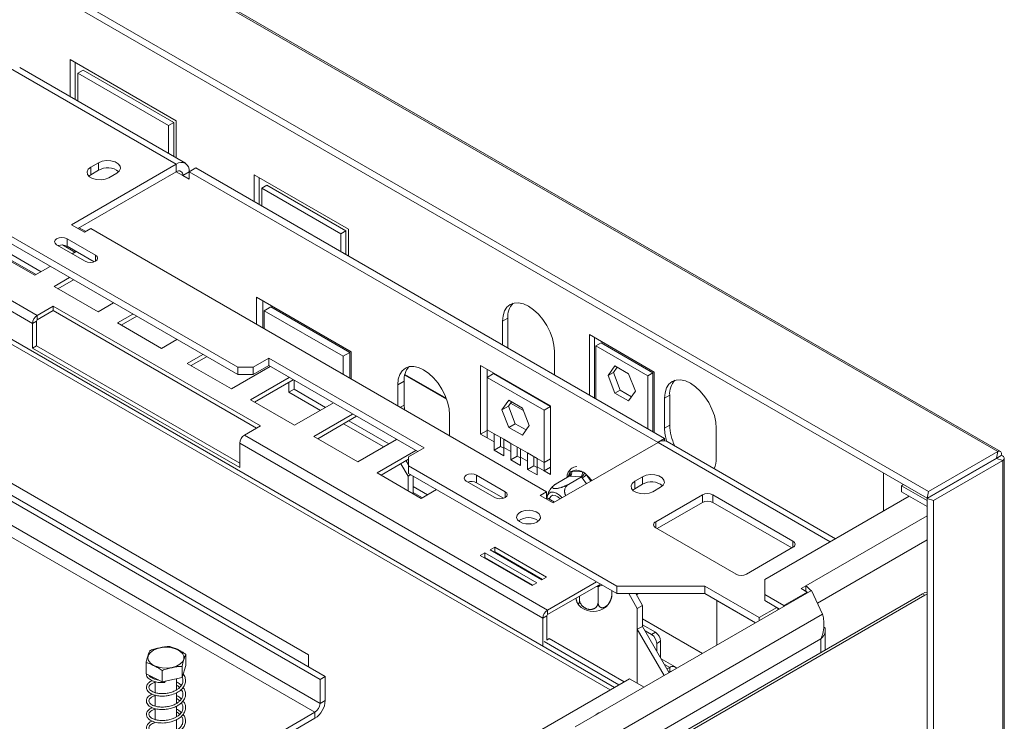
# Model space of a CAD drawing. Units: millimetres. Extents: x 112 to 5362, y 69 to 4137.
# Drawn here: x 4690 to 5103, y 1006 to 1301 of the extents above; entities that cross this region are included whole.
import ezdxf

# ---------------------------------------------------------------- set-up
doc = ezdxf.new("R2010")
doc.units = ezdxf.units.MM
doc.header["$LTSCALE"] = 20

msp = doc.modelspace()

# ---------------------------------------------------------------- linework, layer by layer
at = {"color": 7, "linetype": 'Continuous', "lineweight": 15}
for p, q in [((3618.25, 1975.34), (5100.37, 1119.73)), ((5101.48, 1119.76), (3619.84, 1975.09)), ((5071.25, 1102.93), (3567.82, 1970.84)), ((5070.69, 1100.18), (3567.26, 1968.09)), ((4781.15, 1155.15), (4239.19, 1468.02)), ((4781.15, 1152.01), (4242.55, 1462.94)), ((4939.39, 1020.67), (4458.23, 1298.43)), ((4755.38, 1258.57), (4710.78, 1284.32)), ((4710.78, 1284.32), (4710.78, 1268.72)), ((4712.95, 1267.46), (4712.95, 1283.07)), ((4755.37, 1240.37), (4685.75, 1280.56)), ((4759.22, 1240.75), (4689.59, 1280.94)), ((4714.04, 1278.67), (4716.22, 1279.93)), ((4714.04, 1266.83), (4714.04, 1278.67)), ((4714.04, 1278.67), (4752.11, 1256.69)), ((4754.29, 1257.95), (4716.22, 1279.93)), ((4396.92, 1265.81), (4815.75, 1024.02)), ((4399.1, 1267.06), (4817.92, 1025.28)), ((4752.11, 1256.69), (4754.29, 1257.95)), ((4754.29, 1243.6), (4754.29, 1257.95)), ((4755.38, 1242.97), (4755.38, 1258.57)), ((4815.75, 1013.97), (4396.92, 1255.76)), ((4752.11, 1256.69), (4752.11, 1244.85)), ((4394.75, 1251.99), (4813.57, 1010.21)), ((4696.95, 1176.88), (4569.62, 1250.39)), ((4810.85, 1034.38), (4440.98, 1247.91)), ((4695, 1173.49), (4567.66, 1247)), ((4722.74, 1241), (4719.47, 1239.12)), ((4722.74, 1237.86), (4722.74, 1241)), ((4755.37, 1240.37), (4711.31, 1214.94)), ((4755.37, 1237.23), (4714.03, 1213.37)), ((4719.47, 1235.98), (4719.47, 1239.12)), ((4722.74, 1237.86), (4719.47, 1235.98)), ((4727.09, 1234.72), (4730.35, 1236.6)), ((4755.37, 1240.37), (4755.37, 1237.23)), ((4760.81, 1237.23), (4758.09, 1235.66)), ((4760.81, 1237.23), (4763.53, 1238.8)), ((4760.81, 1234.09), (4760.81, 1237.23)), ((4760.81, 1237.23), (4957.71, 1123.56)), ((4763.53, 1238.8), (4960.43, 1125.13)), ((4719.47, 1235.98), (4718.63, 1235.35)), ((4758.09, 1235.66), (4760.81, 1234.09)), ((4827.72, 1213.04), (4788.01, 1235.97)), ((4788.01, 1235.97), (4788.01, 1224.67)), ((4790.19, 1223.41), (4790.19, 1234.71)), ((4791.28, 1230.31), (4793.45, 1231.57)), ((4791.28, 1222.78), (4791.28, 1230.31)), ((4791.28, 1230.31), (4824.46, 1211.16)), ((4826.63, 1212.41), (4793.45, 1231.57)), ((4711.31, 1214.94), (4716.75, 1211.8)), ((4717.35, 1212.14), (4714.63, 1213.71)), ((4716.75, 1211.8), (4719.47, 1213.37)), ((4719.47, 1213.37), (4910.93, 1102.84)), ((4824.46, 1211.16), (4826.63, 1212.41)), ((4826.63, 1202.37), (4826.63, 1212.41)), ((4827.72, 1201.74), (4827.72, 1213.04)), ((4721.44, 1202.18), (4709.47, 1209.09)), ((4709.47, 1205.95), (4709.47, 1209.09)), ((4824.46, 1211.16), (4824.46, 1203.63)), ((4677.47, 1204.39), (4695.96, 1193.72)), ((4679.59, 1203.73), (4696.45, 1194)), ((4698.62, 1195.25), (4681.75, 1204.98)), ((4705.12, 1206.58), (4717.09, 1199.67)), ((4712.82, 1203.45), (4707.61, 1206.46)), ((4720.83, 1199.4), (4709.47, 1205.95)), ((4711.68, 1202.79), (4713.31, 1203.73)), ((4695.96, 1193.72), (4702.43, 1197.45)), ((4710.52, 1192.79), (4704.05, 1189.05)), ((4712.15, 1191.85), (4705.68, 1188.11)), ((4704.05, 1189.05), (4722.54, 1178.37)), ((4789.04, 1184.5), (4828.75, 1161.58)), ((4789.04, 1173.21), (4789.04, 1184.5)), ((4791.76, 1171.64), (4791.76, 1182.93)), ((4703.7, 1180.77), (4696.95, 1176.88)), ((4696.95, 1175), (4703.7, 1178.89)), ((4790.73, 1130.53), (4703.7, 1180.77)), ((4703.7, 1178.89), (4703.7, 1180.77)), ((4703.7, 1178.89), (4789.09, 1129.59)), ((4722.54, 1178.37), (4729.01, 1182.11)), ((4792.3, 1178.85), (4795.02, 1180.42)), ((4792.3, 1178.85), (4792.3, 1171.32)), ((4825.48, 1159.7), (4792.3, 1178.85)), ((4828.2, 1161.27), (4795.02, 1180.42)), ((4696.95, 1176.88), (4696.95, 1175)), ((4737.1, 1177.44), (4730.62, 1173.71)), ((4738.73, 1176.5), (4732.25, 1172.77)), ((4892.44, 1174.42), (4894.62, 1175.68)), ((4894.62, 1175.68), (4894.62, 1163.13)), ((4696.63, 1174.43), (4695, 1173.49)), ((4695, 1163.19), (4695, 1173.49)), ((4696.63, 1174.43), (4696.63, 1164.13)), ((4730.62, 1173.71), (4749.12, 1163.03)), ((4892.44, 1164.38), (4892.44, 1174.42)), ((4749.12, 1163.03), (4755.59, 1166.77)), ((4928.88, 1168.81), (4956.08, 1153.11)), ((4928.88, 1143.34), (4928.88, 1168.81)), ((4931.06, 1167.56), (4931.06, 1142.09)), ((4696.63, 1164.13), (4695, 1163.19)), ((4695, 1163.19), (4782.02, 1112.95)), ((4696.63, 1164.13), (4782.02, 1114.83)), ((4933.78, 1165.35), (4931.6, 1164.1)), ((4953.36, 1151.54), (4931.6, 1164.1)), ((4931.6, 1164.1), (4931.6, 1141.77)), ((4955.54, 1152.79), (4933.78, 1165.35)), ((4766.47, 1160.49), (4759.99, 1156.75)), ((4768.1, 1159.55), (4761.63, 1155.81)), ((4794.21, 1158.92), (4787.68, 1155.15)), ((4859.48, 1121.24), (4794.21, 1158.92)), ((4794.21, 1155.78), (4794.21, 1158.92)), ((4825.48, 1159.7), (4828.2, 1161.27)), ((4825.48, 1152.17), (4825.48, 1159.7)), ((4828.2, 1150.6), (4828.2, 1161.27)), ((4828.75, 1161.58), (4828.75, 1150.28)), ((4914.2, 1161.86), (4914.2, 1151.82)), ((4759.99, 1156.75), (4778.49, 1146.08)), ((4778.49, 1146.08), (4794.75, 1155.46)), ((4781.15, 1155.15), (4787.68, 1155.15)), ((4781.15, 1152.01), (4781.15, 1155.15)), ((4794.21, 1155.78), (4787.68, 1152.01)), ((4787.68, 1155.15), (4787.68, 1152.01)), ((4856.76, 1119.67), (4794.21, 1155.78)), ((4883.19, 1155.9), (4912.57, 1138.95)), ((4883.19, 1127.01), (4883.19, 1155.9)), ((4885.91, 1150.88), (4885.91, 1154.33)), ((4936.77, 1151.63), (4939.62, 1155.7)), ((4938.94, 1152.89), (4940.54, 1155.17)), ((4939.62, 1155.7), (4945.34, 1152.4)), ((4787.68, 1152.01), (4781.15, 1152.01)), ((4802.84, 1150.8), (4786.57, 1141.41)), ((4804.47, 1149.86), (4788.2, 1140.47)), ((4851.35, 1151.81), (4868.92, 1141.67)), ((4888.63, 1152.45), (4885.91, 1150.88)), ((4885.91, 1150.88), (4909.85, 1137.06)), ((4885.91, 1128.89), (4885.91, 1150.88)), ((4888.63, 1152.45), (4912.57, 1138.63)), ((4938.94, 1152.89), (4936.77, 1151.63)), ((4939.62, 1144.27), (4936.77, 1151.63)), ((4941.8, 1145.52), (4938.94, 1152.89)), ((4945.34, 1152.4), (4948.2, 1145.03)), ((4955.54, 1152.79), (4953.36, 1151.54)), ((4953.36, 1129.21), (4953.36, 1151.54)), ((4955.54, 1127.96), (4955.54, 1152.79)), ((4956.08, 1153.11), (4956.08, 1127.64)), ((4802.69, 1148.83), (4802.69, 1144.6)), ((4802.69, 1144.6), (4804.87, 1145.85)), ((4804.87, 1149.62), (4804.87, 1145.85)), ((4818.06, 1138.24), (4804.87, 1145.85)), ((4848.38, 1147.73), (4851.1, 1149.3)), ((4848.38, 1138.95), (4848.38, 1147.73)), ((4851.1, 1139.25), (4851.1, 1149.3)), ((4786.57, 1141.41), (4805.07, 1130.73)), ((4802.69, 1144.6), (4815.89, 1136.98)), ((4941.8, 1145.52), (4939.62, 1144.27)), ((4945.34, 1140.97), (4939.62, 1144.27)), ((4946.6, 1142.75), (4941.8, 1145.52)), ((4948.2, 1145.03), (4945.34, 1140.97)), ((4960.43, 1142.08), (4962.61, 1143.34)), ((4960.43, 1129.52), (4960.43, 1142.08)), ((4962.61, 1130.78), (4962.61, 1143.34)), ((4805.07, 1130.73), (4821.33, 1140.12)), ((4851.22, 1137.31), (4851.1, 1139.25)), ((4892.17, 1137.22), (4895.02, 1141.28)), ((4892.17, 1137.22), (4894.88, 1138.79)), ((4894.88, 1138.79), (4896.17, 1140.62)), ((4897.74, 1131.42), (4894.88, 1138.79)), ((4895.02, 1141.28), (4900.74, 1137.98)), ((4900.74, 1137.98), (4903.6, 1130.62)), ((4912.57, 1138.63), (4909.85, 1137.06)), ((4912.57, 1138.95), (4912.57, 1110.05)), ((4829.41, 1135.46), (4813.15, 1126.07)), ((4831.04, 1134.51), (4814.78, 1125.12)), ((4870.14, 1135.17), (4870.14, 1126.39)), ((4895.02, 1129.85), (4892.17, 1137.22)), ((4909.85, 1137.06), (4909.85, 1115.08)), ((4783.98, 1126.64), (4790.73, 1130.53)), ((4825.6, 1131.37), (4842.47, 1121.64)), ((4844.64, 1122.89), (4827.78, 1132.63)), ((4895.02, 1129.85), (4897.74, 1131.42)), ((4900.74, 1126.55), (4895.02, 1129.85)), ((4902.31, 1128.79), (4897.74, 1131.42)), ((4903.6, 1130.62), (4900.74, 1126.55)), ((4960.43, 1129.52), (4962.61, 1130.78)), ((4982.19, 1129.52), (4982.19, 1116.96)), ((4911.32, 1053.13), (4783.98, 1126.64)), ((4813.15, 1126.07), (4831.64, 1115.39)), ((4883.19, 1127.01), (4885.91, 1128.58)), ((4885.91, 1125.44), (4883.19, 1127.01)), ((4888.85, 1127.2), (4885.91, 1128.89)), ((4885.91, 1125.44), (4885.91, 1128.89)), ((4885.91, 1125.44), (4888.85, 1123.74)), ((4888.85, 1127.2), (4892.91, 1124.85)), ((4888.85, 1123.74), (4888.85, 1127.2)), ((4891.57, 1125.31), (4891.57, 1125.63)), ((4891.57, 1121.86), (4891.57, 1125.31)), ((4957.78, 1123.6), (4960.43, 1125.13)), ((4960.43, 1125.13), (4960.43, 1124.29)), ((4909.36, 1049.74), (4782.02, 1123.25)), ((4782.02, 1112.95), (4782.02, 1123.25)), ((4831.64, 1115.39), (4847.91, 1124.78)), ((4852.95, 1117.47), (4859.48, 1121.24)), ((4888.85, 1120.29), (4888.85, 1123.74)), ((4888.85, 1120.29), (4891.57, 1121.86)), ((4892.91, 1121.09), (4891.57, 1121.86)), ((4895.85, 1123.16), (4892.91, 1124.85)), ((4892.91, 1124.85), (4892.91, 1121.4)), ((4892.91, 1121.4), (4892.91, 1117.95)), ((4892.91, 1121.4), (4895.85, 1119.7)), ((4895.85, 1123.16), (4899.91, 1120.81)), ((4895.85, 1119.7), (4895.85, 1123.16)), ((4898.57, 1121.27), (4898.57, 1121.59)), ((4898.57, 1117.82), (4898.57, 1121.27)), ((4902.85, 1119.12), (4899.91, 1120.81)), ((4899.91, 1120.81), (4899.91, 1117.36)), ((4913.65, 1098.13), (4957.71, 1123.56)), ((5032.31, 1083.1), (4961.56, 1123.94)), ((4855.99, 1120.11), (4839.73, 1110.72)), ((4852.95, 1117.47), (4852.95, 1113.7)), ((4892.91, 1117.95), (4888.85, 1120.29)), ((4895.85, 1116.25), (4895.85, 1119.7)), ((4895.85, 1116.25), (4898.57, 1117.82)), ((4899.91, 1117.05), (4898.57, 1117.82)), ((4899.91, 1117.36), (4899.91, 1113.91)), ((4899.91, 1117.36), (4902.85, 1115.66)), ((4902.85, 1119.12), (4906.91, 1116.77)), ((4902.85, 1115.66), (4902.85, 1119.12)), ((4905.57, 1117.23), (4905.57, 1117.55)), ((4905.57, 1113.78), (4905.57, 1117.23)), ((4909.85, 1115.08), (4906.91, 1116.77)), ((4906.91, 1116.77), (4906.91, 1113.32)), ((4909.85, 1115.08), (4912.57, 1116.65)), ((5099.8, 1116.98), (5070.69, 1100.18)), ((5099.88, 1116.85), (5070.76, 1100.04)), ((5100.37, 1119.73), (5071.25, 1102.93)), ((5099.68, 1116.83), (5101.86, 1118.08)), ((5100.37, 1119.73), (5099.8, 1116.98)), ((5102.54, 1115.96), (5099.88, 1116.85)), ((5103.12, 476.6), (5103.12, 1116.95)), ((4852.95, 1116.47), (4841.36, 1109.78)), ((4852.73, 1109.43), (4849.74, 1114.62)), ((4851.91, 1115.87), (4852.95, 1114.08)), ((4940.42, 1063.21), (4852.95, 1113.7)), ((4852.95, 1113.7), (4852.95, 1110.56)), ((4899.91, 1113.91), (4895.85, 1116.25)), ((4902.85, 1112.21), (4902.85, 1115.66)), ((4902.85, 1112.21), (4905.57, 1113.78)), ((4906.91, 1113.01), (4905.57, 1113.78)), ((4906.91, 1113.32), (4906.91, 1109.87)), ((4906.91, 1113.32), (4909.85, 1111.62)), ((4909.85, 1115.08), (4909.85, 1111.62)), ((4909.85, 1111.62), (4912.57, 1113.19)), ((5102.54, 1115.96), (5073.43, 1099.15)), ((5102.54, 475.07), (5102.54, 1115.96)), ((4839.73, 1110.72), (4858.22, 1100.05)), ((4853.83, 1110.06), (4852.73, 1109.43)), ((4852.73, 1103.21), (4852.73, 1109.43)), ((4940.42, 1060.07), (4852.95, 1110.56)), ((4854.91, 1101.96), (4854.91, 1109.43)), ((4893.49, 1102.86), (4881.52, 1109.77)), ((4881.52, 1106.63), (4881.52, 1109.77)), ((4906.91, 1109.87), (4902.85, 1112.21)), ((4912.57, 1110.05), (4909.85, 1111.62)), ((4920.42, 1109.34), (4914.86, 1106.13)), ((4925.61, 1109.1), (4920.06, 1105.9)), ((4920.75, 1109.32), (4920.42, 1109.34)), ((4925.26, 1109.12), (4920.75, 1109.32)), ((4921.39, 1111.35), (4925.89, 1111.15)), ((4925.61, 1109.1), (4925.26, 1109.12)), ((4925.91, 1108.67), (4925.61, 1109.1)), ((4951.19, 1109.12), (4947.92, 1107.23)), ((4951.19, 1105.98), (4951.19, 1109.12)), ((5052.36, 1094.68), (5052.36, 1110.76)), ((5085.91, 1108.79), (5085.76, 1108.87)), ((4860.87, 1101.58), (4854.91, 1105.02)), ((4877.17, 1107.26), (4889.14, 1100.35)), ((4892.87, 1100.08), (4881.52, 1106.63)), ((4913.81, 1105.38), (4913.39, 1104.98)), ((4947.92, 1104.09), (4947.92, 1107.23)), ((4951.19, 1105.98), (4947.92, 1104.09)), ((4955.54, 1102.84), (4958.8, 1104.72)), ((5059.97, 1105.35), (5060.85, 1105.86)), ((5070.76, 1099.12), (5059.97, 1105.35)), ((5059.97, 1105.35), (5059.97, 1102.84)), ((4854.91, 1102.52), (4858.71, 1100.33)), ((4858.22, 1100.05), (4864.69, 1103.78)), ((4910.93, 1102.84), (4908.22, 1101.27)), ((4908.22, 1101.27), (4913.65, 1098.13)), ((4910.93, 1099.7), (4910.93, 1102.84)), ((4914.25, 1098.47), (4910.93, 1100.38)), ((4947.92, 1104.09), (4947.08, 1103.47)), ((4956.73, 1090.22), (4976.32, 1101.52)), ((4976.32, 1098.38), (4976.32, 1101.52)), ((4980.67, 1101.52), (5014.39, 1082.05)), ((4980.67, 1101.52), (4980.67, 1098.38)), ((5063.23, 1100.96), (5002.57, 1065.93)), ((5070.76, 1096.61), (5059.97, 1102.84)), ((5071.25, 1102.93), (5070.69, 1100.18)), ((4957.28, 1087.39), (4976.32, 1098.38)), ((4980.67, 1098.38), (5013.85, 1079.23)), ((5073.43, 1099.15), (5070.76, 1100.04)), ((5070.76, 434.54), (5070.76, 1100.04)), ((5073.43, 433.65), (5073.43, 1099.15)), ((4990.46, 1068.24), (4956.73, 1087.7)), ((4889.13, 1079.55), (4887.17, 1078.41)), ((4910.88, 1066.98), (4889.13, 1079.55)), ((4889.13, 1077.66), (4889.13, 1079.55)), ((5014.39, 1079.54), (4994.81, 1068.24)), ((4884.99, 1077.16), (4883.03, 1076.03)), ((4883.03, 1076.03), (4904.79, 1063.47)), ((4884.99, 1075.27), (4884.67, 1075.09)), ((4906.75, 1064.6), (4884.99, 1077.16)), ((4884.99, 1075.27), (4884.99, 1077.16)), ((4905.12, 1063.66), (4884.99, 1075.27)), ((4887.17, 1078.41), (4908.92, 1065.85)), ((4889.13, 1077.66), (4888.8, 1077.47)), ((4909.25, 1066.04), (4889.13, 1077.66)), ((4897.62, 1072.76), (4897.72, 1072.32)), ((4908.92, 1065.85), (4910.88, 1066.98)), ((4904.79, 1063.47), (4906.75, 1064.6)), ((4911.32, 1053.13), (4931.88, 1065)), ((4911.32, 1051.25), (4933.51, 1064.06)), ((4932.52, 1062.9), (4932.01, 1062.98)), ((4932.9, 1063.11), (4932.52, 1062.9)), ((4932.52, 1062.9), (4932.52, 1056.49)), ((4977.4, 1063.21), (4940.42, 1063.21)), ((4940.42, 1060.07), (4940.42, 1063.21)), ((5000.25, 1050.02), (4977.4, 1063.21)), ((4977.4, 1060.07), (4977.4, 1063.21)), ((5002.57, 1065.93), (5002.57, 1059.65)), ((5019.72, 1063.27), (5017.8, 1062.16)), ((5019.72, 1061.05), (5019.72, 1063.27)), ((5022.2, 1061.37), (4922.94, 1004.07)), ((4924.74, 1058.99), (4924.74, 1057.75)), ((5068.72, 1059.97), (4938.17, 984.6)), ((4938.3, 1061.29), (4938.3, 1059.75)), ((5069.8, 1059.34), (4939.26, 983.98)), ((4977.4, 1060.07), (4940.42, 1060.07)), ((4949.01, 1053.85), (4945.42, 1060.07)), ((4948.32, 1060.07), (4951.19, 1055.11)), ((4948.6, 1059.58), (4949.45, 1060.07)), ((4949.45, 1060.07), (4948.6, 1059.58)), ((4998.67, 1047.79), (4977.4, 1060.07)), ((5010.56, 1055.03), (5002.57, 1059.65)), ((5002.57, 1059.65), (5002.57, 1057.14)), ((5020.36, 1060.69), (5010.56, 1055.03)), ((5017.8, 1062.16), (5020.36, 1060.69)), ((5020.36, 1060.31), (5020.36, 1060.69)), ((5026.79, 1051.47), (5022.2, 1061.37)), ((5069.8, 1059.34), (5068.72, 1059.97)), ((5070.76, 1059.79), (5069.8, 1059.34)), ((4951.19, 1055.11), (4949.01, 1053.85)), ((4951.19, 1055.11), (4951.19, 1046.31)), ((4998.67, 1047.79), (4982.41, 1057.18)), ((4982.41, 1057.18), (4982.41, 1057.18)), ((4982.41, 1057.18), (4982.41, 1038.4)), ((5008.71, 1053.59), (5002.57, 1057.14)), ((5010.56, 1054.66), (5010.56, 1055.03)), ((4910.99, 1050.68), (4909.36, 1049.74)), ((4910.99, 1040.51), (4910.99, 1050.68)), ((4911.32, 1051.25), (4911.32, 1053.13)), ((5026.79, 1051.47), (4928.38, 994.65)), ((4949.01, 1053.85), (4949.01, 1022.45)), ((5007.57, 1054.25), (5000.25, 1050.02)), ((5008.03, 1053.99), (5008.03, 1053.19)), ((4909.36, 1038), (4909.36, 1049.74)), ((4949.01, 1045.06), (4951.19, 1046.31)), ((4976.36, 1034.91), (4951.19, 1049.44)), ((4951.19, 1046.94), (4956.62, 1043.8)), ((4951.19, 1046.31), (4962.42, 1026.86)), ((5000.25, 1048.7), (5000.25, 1050.02)), ((4949.01, 1045.06), (4949.01, 1022.45)), ((4949.01, 1045.06), (4960.24, 1025.61)), ((4952.27, 1044.43), (4954.99, 1042.86)), ((4954.99, 1042.86), (4956.62, 1043.8)), ((5027.92, 1036.42), (5027.92, 1044.63)), ((4941.29, 1021.76), (4909.9, 1039.88)), ((4910.99, 1040.57), (4912.02, 1041.17)), ((4943.46, 1023.02), (4912.02, 1041.17)), ((4932.73, 987.12), (5026.12, 1041.03)), ((4958.8, 1040.03), (4957.17, 1039.09)), ((4957.17, 1039.09), (4957.17, 1035.95)), ((4958.8, 1040.03), (4958.8, 1033.12)), ((4759.38, 1029.84), (4759.38, 1034.49)), ((4810.85, 1029.36), (4810.85, 1034.38)), ((4742.66, 1026.38), (4742.66, 1031.03)), ((4759.38, 1029.84), (4757.79, 1024.79)), ((4964.92, 1029.27), (4959.08, 1032.64)), ((4749.43, 1023.07), (4742.66, 1026.38)), ((4749.43, 1023.07), (4749.43, 1027.71)), ((4757.79, 1024.79), (4757.79, 1029.44)), ((4961.52, 1028.41), (4962.61, 1029.04)), ((4962.34, 1027), (4962.61, 1027.16)), ((4962.61, 1027.16), (4962.61, 1029.04)), ((4945.75, 1024.34), (4678.13, 869.85)), ((4746.56, 1024.47), (4746.56, 1024.12)), ((4746.56, 1023.05), (4746.56, 1018.46)), ((4757.79, 1024.79), (4749.43, 1023.07)), ((4755.48, 1019.63), (4755.48, 1024.32)), ((4817.92, 1025.28), (4815.75, 1024.02)), ((4815.75, 1024.02), (4815.75, 1013.97)), ((4817.92, 1025.28), (4817.92, 1015.23)), ((4951.89, 1020.79), (4945.75, 1024.34)), ((4746.56, 1017.35), (4746.56, 1012.8)), ((4755.48, 1013.99), (4755.48, 1018.44)), ((4815.75, 1013.97), (4817.92, 1015.23)), ((4746.56, 1011.7), (4746.56, 1007.16)), ((4755.48, 1008.33), (4755.48, 1012.78)), ((4764.07, 981.63), (4813.57, 1010.21)), ((4813.57, 1010.21), (4813.57, 1007.69)), ((4755.48, 1002.67), (4755.48, 1007.16)), ((4764.07, 979.12), (4813.57, 1007.69))]:
    msp.add_line(p, q, dxfattribs=at)
at = {"color": 8, "linetype": 'Continuous', "lineweight": 15}
for p, q in [((4937.59, 1019.63), (4462.82, 1293.7)), ((4758.09, 1235.66), (4755.37, 1237.23)), ((4721.44, 1199.67), (4721.44, 1202.18)), ((4851.41, 1152.09), (4868.77, 1142.07)), ((4849.48, 1138.32), (4851.1, 1139.25)), ((4895.77, 1140.05), (4901.14, 1136.95)), ((5030.05, 1081.8), (4957.71, 1123.56)), ((5099.61, 1116.87), (5099.68, 1116.83)), ((5099.68, 1116.83), (5099.68, 1116.74)), ((4920.3, 1109.27), (4920.38, 1110.29)), ((4927.67, 1106.22), (4925.91, 1108.67)), ((4927.63, 1109.96), (4929.54, 1107.3)), ((5084.11, 1107.75), (5083.95, 1107.83)), ((4893.49, 1100.35), (4893.49, 1102.86)), ((5070.76, 1092.74), (5019.72, 1063.27)), ((4956.73, 1090.22), (4956.73, 1087.7)), ((5014.39, 1079.54), (5014.39, 1082.05)), ((5070.76, 1082.69), (5024.66, 1056.07)), ((4932.01, 1062.98), (4932, 1063.19)), ((4933.47, 1063.43), (4932.9, 1063.11)), ((5026.12, 1041.03), (5026.12, 1035.38)), ((4960.43, 1030.29), (4962.61, 1029.04)), ((4962.61, 1027.15), (4962.77, 1027.06))]:
    msp.add_line(p, q, dxfattribs=at)
at = {"color": 7, "linetype": 'Continuous', "lineweight": 15, "flags": 128}
for points in [[(4730.35, 1236.6), (4731.42, 1237.49), (4731.91, 1238.53), (4731.74, 1239.61), (4730.95, 1240.58), (4729.63, 1241.35), (4727.94, 1241.8), (4726.07, 1241.9), (4724.27, 1241.62), (4722.74, 1241)], [(4719.47, 1239.12), (4718.4, 1238.23), (4717.92, 1237.19), (4718.08, 1236.11), (4718.87, 1235.13), (4720.19, 1234.37), (4721.89, 1233.92), (4723.75, 1233.82), (4725.56, 1234.1), (4727.09, 1234.72)], [(4709.47, 1209.09), (4708.47, 1209.48), (4707.3, 1209.61), (4706.12, 1209.48), (4705.12, 1209.09), (4704.45, 1208.52), (4704.22, 1207.84), (4704.45, 1207.16), (4705.12, 1206.58)], [(4717.09, 1199.67), (4718.09, 1199.29), (4719.26, 1199.15), (4720.44, 1199.29), (4721.44, 1199.67), (4722.11, 1200.25), (4722.34, 1200.93), (4722.11, 1201.61), (4721.44, 1202.18)], [(4892.44, 1174.42), (4892.65, 1176.75), (4893.27, 1178.75), (4894.27, 1180.35), (4895.63, 1181.47), (4897.28, 1182.08), (4899.16, 1182.15), (4901.2, 1181.69), (4903.32, 1180.71), (4905.44, 1179.24), (4907.48, 1177.35), (4909.36, 1175.1), (4911.01, 1172.59), (4912.37, 1169.9), (4913.37, 1167.15), (4913.99, 1164.44), (4914.2, 1161.86)], [(4848.38, 1147.73), (4848.59, 1150.06), (4849.21, 1152.06), (4850.22, 1153.65), (4851.57, 1154.78), (4853.22, 1155.39), (4855.1, 1155.46), (4857.14, 1155), (4859.26, 1154.02), (4861.38, 1152.55), (4863.42, 1150.66), (4865.31, 1148.41), (4866.95, 1145.9), (4868.31, 1143.21), (4869.31, 1140.46), (4869.93, 1137.75), (4870.14, 1135.17)], [(4960.43, 1142.08), (4960.64, 1144.41), (4961.26, 1146.41), (4962.27, 1148), (4963.62, 1149.13), (4965.27, 1149.74), (4967.15, 1149.81), (4969.19, 1149.35), (4971.31, 1148.37), (4973.43, 1146.9), (4975.47, 1145.01), (4977.35, 1142.76), (4979, 1140.25), (4980.36, 1137.56), (4981.36, 1134.81), (4981.98, 1132.09), (4982.19, 1129.52)], [(4881.52, 1109.77), (4880.52, 1110.15), (4879.35, 1110.29), (4878.17, 1110.15), (4877.17, 1109.77), (4876.5, 1109.19), (4876.27, 1108.51), (4876.5, 1107.83), (4877.17, 1107.26)], [(4958.8, 1104.72), (4959.87, 1105.61), (4960.36, 1106.65), (4960.19, 1107.72), (4959.4, 1108.7), (4958.08, 1109.47), (4956.39, 1109.92), (4954.52, 1110.02), (4952.72, 1109.74), (4951.19, 1109.12)], [(4947.92, 1107.23), (4946.85, 1106.35), (4946.37, 1105.31), (4946.53, 1104.23), (4947.32, 1103.25), (4948.64, 1102.49), (4950.34, 1102.03), (4952.2, 1101.94), (4954.01, 1102.22), (4955.54, 1102.84)], [(4889.14, 1100.35), (4890.14, 1099.96), (4891.31, 1099.83), (4892.49, 1099.96), (4893.49, 1100.35), (4894.16, 1100.93), (4894.39, 1101.61), (4894.16, 1102.29), (4893.49, 1102.86)], [(4911.79, 1102.06), (4911.21, 1101.07), (4911.04, 1100.32)], [(4917.39, 1100.28), (4916.31, 1101.39), (4915.04, 1102.26), (4913.79, 1102.68), (4912.67, 1102.61), (4911.79, 1102.06)], [(4912.08, 1099.72), (4912.14, 1099.99), (4912.62, 1100.89), (4913.43, 1101.35), (4914.46, 1101.3), (4915.59, 1100.76), (4916.63, 1099.84)], [(4906.86, 1090.12), (4907.81, 1090.89), (4908.28, 1091.81), (4908.21, 1092.75), (4907.62, 1093.64), (4906.55, 1094.36), (4905.14, 1094.85), (4903.53, 1095.05), (4901.89, 1094.93), (4900.41, 1094.51), (4899.25, 1093.84), (4898.53, 1092.99), (4898.32, 1092.04), (4898.66, 1091.11), (4899.5, 1090.3), (4900.76, 1089.68), (4902.29, 1089.34), (4903.94, 1089.3), (4905.52, 1089.57), (4906.86, 1090.12)], [(4902.21, 1089.35), (4903.07, 1089.41), (4904.43, 1089.35)], [(4905.06, 1068.46), (4904.82, 1068.42), (4904.54, 1068.38)], [(5023.49, 1058.59), (5023.34, 1058.95), (5022.93, 1059.78)], [(5068.72, 1059.97), (5069.78, 1060.46), (5070.76, 1060.69)], [(4753.57, 1029.02), (4751.55, 1028.77), (4749.49, 1028.85), (4747.55, 1029.25), (4745.86, 1029.93), (4744.56, 1030.86), (4743.73, 1031.95), (4743.45, 1033.13), (4743.72, 1034.31), (4744.54, 1035.4), (4745.84, 1036.33), (4747.52, 1037.01), (4749.46, 1037.42), (4751.52, 1037.5), (4753.54, 1037.26), (4755.38, 1036.71), (4756.89, 1035.9), (4757.96, 1034.89), (4758.52, 1033.74), (4758.53, 1032.55), (4757.97, 1031.4), (4756.91, 1030.38), (4755.4, 1029.57), (4753.57, 1029.02)], [(4750.64, 1023.32), (4750.64, 1023.15), (4750.63, 1022.95), (4750.62, 1022.8), (4750.61, 1022.71), (4750.6, 1022.71), (4750.59, 1022.78), (4750.59, 1022.93), (4750.59, 1023.12), (4750.6, 1023.31)]]:
    msp.add_lwpolyline(points, dxfattribs=at)
at = {"color": 7, "linetype": 'Continuous', "lineweight": 15}
for centre, radius, start, end in [((4757.49, 1237.77), 3.36, 350.786, 129.2033), ((4726.5, 1231.37), 7.51, 51.3665, 120.1407), ((4756.43, 1235.93), 1.68, 350.786, 129.2033), ((4707.28, 1201.64), 4.84, 63.0057, 108.5998), ((4902.88, 1176.34), 8.29, 137.2374, 184.5459), ((4699.25, 1173.29), 4.26, 122.6055, 177.3945), ((4697.34, 1174.4), 0.709, 122.6055, 177.3945), ((4859.52, 1149.93), 8.44, 140.0277, 184.268), ((4970.87, 1144), 8.29, 137.2374, 184.5459), ((4979.93, 1129.87), 19.51, 181.0134, 197.2892), ((4984.07, 1131.43), 21.47, 181.7317, 205.6928), ((4786.28, 1123.05), 4.26, 122.6055, 177.3945), ((4959.97, 1120.42), 3.87, 65.6929, 125.6176), ((4972.27, 1116.62), 9.92, 335.7186, 1.9858), ((4919.73, 1110.76), 1.76, 305.5944, 19.7981), ((4923.47, 1107.49), 4.39, 56.4873, 118.279), ((4924.23, 1110.55), 1.76, 305.5944, 19.7981), ((4921.47, 1116.37), 8.89, 300.0094, 313.8843), ((4879.33, 1102.32), 4.84, 63.0057, 108.5998), ((4954.95, 1099.49), 7.51, 51.3665, 120.1407), ((4978.49, 1097.32), 4.73, 62.6097, 117.3903), ((4978.49, 1094.18), 4.73, 62.6097, 117.3903), ((4903.32, 1085.07), 6.93, 52.7609, 127.2391), ((4957.21, 1088.96), 1.34, 110.7834, 249.2166), ((5013.91, 1080.8), 1.34, 290.7834, 69.2166), ((4992.63, 1072.43), 4.73, 242.6097, 297.3903), ((5015.49, 1056.31), 8.15, 37.293, 58.7416), ((4913.61, 1049.55), 4.26, 122.6055, 177.3945), ((4911.7, 1050.65), 0.709, 122.6055, 177.3945), ((4930.52, 1061.11), 8.58, 233.6846, 306.3853), ((4952.45, 1038.87), 4.73, 2.6055, 57.3945), ((4954.08, 1039.82), 4.73, 2.6055, 57.3945), ((4963.89, 1027.5), 2, 35.3157, 129.605), ((4963.38, 1025.92), 1.45, 92.9949, 122.2095), ((4808.48, 1015.66), 9.46, 302.6055, 357.3945), ((4811.02, 1014.19), 4.73, 302.6055, 357.3945), ((4935.56, 1005.24), 5.49, 104.522, 135.4727)]:
    msp.add_arc(centre, radius, start, end, dxfattribs=at)
at = {"color": 8, "linetype": 'Continuous', "lineweight": 15}
for centre, radius, start, end in [((4924.5, 1107.83), 4.8, 149.1683, 165.7453), ((4919.88, 1109.46), 0.969, 18.1552, 58.9988), ((4918.62, 1099.41), 13.87, 35.6623, 49.4976)]:
    msp.add_arc(centre, radius, start, end, dxfattribs=at)
at = {"color": 7, "linetype": 'Continuous', "lineweight": 15}
for points, knots in [([(5099.8, 1116.98), (5099.85, 1117.02), (5099.94, 1117.1), (5099.97, 1117.09), (5099.9, 1117), (5099.76, 1116.89), (5099.68, 1116.83)], [0, 0, 0, 0, 0.21709, 0.455056, 0.715595, 1, 1, 1, 1]), ([(5099.81, 1116.88), (5099.86, 1116.91), (5099.99, 1116.97), (5100.07, 1116.97), (5100.03, 1116.92), (5099.92, 1116.87), (5099.88, 1116.85)], [0, 0, 0, 0, 0.191217, 0.539375, 0.826511, 1, 1, 1, 1]), ([(5100.37, 1119.73), (5100.62, 1119.8), (5101.14, 1119.95), (5101.69, 1119.68), (5102.01, 1119.08), (5101.91, 1118.42), (5101.86, 1118.08)], [0, 0, 0, 0, 0.2333501, 0.4776423, 0.7331214, 1, 1, 1, 1]), ([(5101.86, 1118.08), (5102.19, 1117.96), (5102.83, 1117.73), (5103.19, 1117.12), (5103.08, 1116.5), (5102.7, 1116.12), (5102.54, 1115.96)], [0, 0, 0, 0, 0.277579, 0.545454, 0.807407, 1, 1, 1, 1]), ([(4923.55, 1113.46), (4923.16, 1113.4), (4922.28, 1113.27), (4921.1, 1112.53), (4920.16, 1111.4), (4919.57, 1110.13), (4919.45, 1109.16), (4919.4, 1108.75)], [0, 0, 0, 0, 0.177058, 0.399851, 0.61729, 0.836848, 1, 1, 1, 1]), ([(4920.38, 1110.29), (4920.43, 1110.43), (4920.52, 1110.71), (4920.64, 1110.98), (4920.7, 1111.12)], [0, 0, 0, 0, 0.499606, 1, 1, 1, 1]), ([(4920.7, 1111.12), (4920.7, 1111.12), (4920.73, 1111.05), (4920.83, 1110.81), (4920.92, 1110.41), (4920.88, 1109.95), (4920.73, 1109.58), (4920.52, 1109.42), (4920.42, 1109.34)], [0, 0, 0, 0, 0.004162, 0.09651, 0.357505, 0.581507, 0.790467, 1, 1, 1, 1]), ([(4920.7, 1111.12), (4920.81, 1111.16), (4921.03, 1111.24), (4921.27, 1111.32), (4921.39, 1111.35)], [0, 0, 0, 0, 0.499553, 1, 1, 1, 1]), ([(4925.61, 1109.1), (4925.72, 1109.18), (4925.95, 1109.34), (4926.27, 1109.71), (4926.55, 1110.16), (4926.72, 1110.54), (4926.79, 1110.78), (4926.81, 1110.84), (4926.81, 1110.84)], [0, 0, 0, 0, 0.2095327, 0.4184926, 0.6424952, 0.9034901, 0.9958384, 1, 1, 1, 1]), ([(4925.89, 1111.15), (4926.04, 1111.1), (4926.34, 1111), (4926.65, 1110.89), (4926.81, 1110.84)], [0, 0, 0, 0, 0.499606, 1, 1, 1, 1]), ([(4926.81, 1110.84), (4926.94, 1110.69), (4927.21, 1110.4), (4927.49, 1110.11), (4927.63, 1109.96)], [0, 0, 0, 0, 0.499553, 1, 1, 1, 1]), ([(4913.39, 1104.98), (4912.94, 1104.43), (4912.11, 1103.42), (4911.4, 1101.91), (4911.21, 1100.99), (4911.14, 1100.66)], [0, 0, 0, 0, 0.429182, 0.792901, 1, 1, 1, 1]), ([(4914.86, 1106.13), (4914.77, 1106.08), (4914.6, 1105.98), (4914.36, 1105.82), (4914.13, 1105.66), (4913.94, 1105.51), (4913.77, 1105.35), (4913.62, 1105.2), (4913.51, 1105.06), (4913.42, 1104.92), (4913.37, 1104.79), (4913.35, 1104.67), (4913.37, 1104.56), (4913.42, 1104.46), (4913.5, 1104.38), (4913.61, 1104.31), (4913.75, 1104.25), (4913.96, 1104.2), (4914.22, 1104.17), (4914.51, 1104.17), (4914.81, 1104.18), (4915.23, 1104.22), (4915.77, 1104.31), (4916.35, 1104.44), (4916.86, 1104.58), (4917.28, 1104.7), (4917.6, 1104.81), (4917.93, 1104.93), (4918.26, 1105.05), (4918.59, 1105.18), (4918.93, 1105.33), (4919.25, 1105.48), (4919.64, 1105.67), (4919.89, 1105.81), (4920.06, 1105.9)], [0, 0, 0, 0, 0.02848, 0.057131, 0.086323, 0.115705, 0.144192, 0.172863, 0.202133, 0.231619, 0.260451, 0.289513, 0.319345, 0.349464, 0.375474, 0.401938, 0.428642, 0.455849, 0.502552, 0.526296, 0.550423, 0.594938, 0.640344, 0.686811, 0.734118, 0.759495, 0.785179, 0.811014, 0.837153, 0.865101, 0.893223, 0.921879, 0.950714, 1, 1, 1, 1]), ([(4920.06, 1105.9), (4919.98, 1105.85), (4919.82, 1105.75), (4919.52, 1105.52), (4919.16, 1105.17), (4918.8, 1104.64), (4918.59, 1104.12), (4918.49, 1103.67), (4918.45, 1103.33), (4918.44, 1102.98), (4918.47, 1102.63), (4918.52, 1102.3), (4918.61, 1101.98), (4918.72, 1101.66), (4918.84, 1101.39), (4918.93, 1101.24), (4918.96, 1101.19)], [0, 0, 0, 0, 0.0548, 0.109863, 0.221853, 0.35302, 0.488344, 0.550618, 0.613388, 0.677825, 0.742886, 0.798998, 0.855574, 0.913703, 0.972403, 1, 1, 1, 1]), ([(4896.04, 1073.67), (4896.04, 1073.63), (4896.08, 1073.48), (4896.11, 1073.34), (4896.14, 1073.24), (4896.14, 1073.23)], [0, 0, 0, 0, 0.269036, 0.981692, 1, 1, 1, 1]), ([(4897.49, 1072.45), (4897.5, 1072.52), (4897.51, 1072.63), (4897.52, 1072.76), (4897.52, 1072.81)], [0, 0, 0, 0, 0.595215, 1, 1, 1, 1]), ([(4903.08, 1069.23), (4903.11, 1069.24), (4903.24, 1069.27), (4903.37, 1069.32), (4903.47, 1069.36), (4903.49, 1069.37)], [0, 0, 0, 0, 0.226985, 0.87794, 1, 1, 1, 1]), ([(4932.12, 1063.23), (4932.22, 1063.23), (4932.98, 1063.26), (4933.7, 1063.43), (4934.32, 1063.59)], [0, 0, 0, 0, 0.128432, 1, 1, 1, 1]), ([(4932.52, 1056.49), (4932.52, 1056.39), (4932.53, 1056.18), (4932.56, 1055.89), (4932.61, 1055.6), (4932.69, 1055.34), (4932.79, 1055.1), (4932.9, 1054.88), (4933.04, 1054.68), (4933.2, 1054.5), (4933.38, 1054.36), (4933.58, 1054.24), (4933.8, 1054.16), (4934.02, 1054.11), (4934.26, 1054.1), (4934.49, 1054.11), (4934.73, 1054.16), (4935.05, 1054.26), (4935.36, 1054.41), (4935.66, 1054.59), (4935.96, 1054.81), (4936.31, 1055.12), (4936.71, 1055.55), (4937.08, 1056.05), (4937.36, 1056.5), (4937.57, 1056.89), (4937.71, 1057.2), (4937.84, 1057.51), (4937.96, 1057.84), (4938.07, 1058.17), (4938.16, 1058.52), (4938.22, 1058.86), (4938.28, 1059.28), (4938.29, 1059.57), (4938.3, 1059.75)], [0, 0, 0, 0, 0.02848, 0.057131, 0.086323, 0.115705, 0.144192, 0.172863, 0.202133, 0.231619, 0.260451, 0.289513, 0.319345, 0.349464, 0.375474, 0.401938, 0.428642, 0.455849, 0.502552, 0.526296, 0.550423, 0.594938, 0.640344, 0.686811, 0.734118, 0.759495, 0.785179, 0.811014, 0.837153, 0.865101, 0.893223, 0.921879, 0.950714, 1, 1, 1, 1]), ([(4938.3, 1059.75), (4938.3, 1059.65), (4938.3, 1059.44), (4938.29, 1059.16), (4938.27, 1058.89), (4938.24, 1058.64), (4938.21, 1058.42), (4938.17, 1058.22), (4938.14, 1058.1), (4938.12, 1058.06), (4938.12, 1058.06)], [0, 0, 0, 0, 0.140786, 0.282418, 0.426729, 0.571975, 0.712793, 0.854524, 0.999217, 1, 1, 1, 1]), ([(4923.2, 1058.11), (4923.22, 1058.02), (4923.26, 1057.83), (4923.33, 1057.54), (4923.42, 1057.24), (4923.5, 1056.96), (4923.61, 1056.63), (4923.72, 1056.36), (4923.82, 1056.14), (4923.92, 1055.96), (4924.05, 1055.8), (4924.18, 1055.7), (4924.31, 1055.69), (4924.41, 1055.77), (4924.48, 1055.88), (4924.53, 1055.99), (4924.58, 1056.12), (4924.62, 1056.29), (4924.66, 1056.48), (4924.69, 1056.71), (4924.71, 1056.96), (4924.73, 1057.29), (4924.73, 1057.57), (4924.74, 1057.75)], [0, 0, 0, 0, 0.031081, 0.06982, 0.109237, 0.149009, 0.189532, 0.259093, 0.294457, 0.330392, 0.396693, 0.464322, 0.533531, 0.60399, 0.641788, 0.680042, 0.718521, 0.757453, 0.799079, 0.840964, 0.883645, 0.926593, 1, 1, 1, 1]), ([(4923.95, 1055.99), (4924.02, 1055.86), (4924.38, 1055.23), (4924.92, 1054.61), (4925.43, 1054.22), (4925.49, 1054.18)], [0, 0, 0, 0, 0.1857674, 0.913725, 1, 1, 1, 1]), ([(4924.74, 1057.75), (4924.74, 1057.66), (4924.74, 1057.47), (4924.79, 1057.08), (4924.91, 1056.57), (4925.19, 1055.92), (4925.53, 1055.38), (4925.86, 1054.98), (4926.12, 1054.71), (4926.42, 1054.45), (4926.72, 1054.22), (4927.03, 1054.02), (4927.35, 1053.85), (4927.67, 1053.7), (4928, 1053.58), (4928.32, 1053.5), (4928.63, 1053.44), (4928.93, 1053.4), (4929.23, 1053.38), (4929.53, 1053.39), (4929.83, 1053.42), (4930.11, 1053.48), (4930.38, 1053.55), (4930.64, 1053.65), (4930.89, 1053.76), (4931.13, 1053.9), (4931.35, 1054.05), (4931.55, 1054.22), (4931.75, 1054.42), (4931.93, 1054.63), (4932.09, 1054.87), (4932.22, 1055.13), (4932.44, 1055.64), (4932.49, 1056.12), (4932.52, 1056.49)], [0, 0, 0, 0, 0.025511, 0.051144, 0.103279, 0.164341, 0.227338, 0.256329, 0.28555, 0.315548, 0.345835, 0.371957, 0.398295, 0.425355, 0.452682, 0.476282, 0.500068, 0.523307, 0.546725, 0.570699, 0.594861, 0.618098, 0.641492, 0.665362, 0.689387, 0.713565, 0.737888, 0.762644, 0.787541, 0.814313, 0.841248, 0.868679, 0.896273, 1, 1, 1, 1]), ([(4935.57, 1054.18), (4935.99, 1054.61), (4936.87, 1055.5), (4937.7, 1056.85), (4937.98, 1057.78), (4938.07, 1058.07)], [0, 0, 0, 0, 0.386193, 0.801117, 1, 1, 1, 1]), ([(5026.79, 1051.47), (5026.96, 1050.77), (5027.28, 1049.38), (5027.44, 1046.43), (5027.09, 1043.51), (5026.41, 1041.77), (5026.12, 1041.03)], [0, 0, 0, 0, 0.266134, 0.533041, 0.799952, 1, 1, 1, 1]), ([(4744.25, 1036.08), (4744.15, 1035.87), (4743.75, 1035.06), (4743.2, 1033.31), (4742.78, 1031.55), (4742.66, 1031.03)], [0, 0, 0, 0, 0.192814, 0.760965, 1, 1, 1, 1]), ([(4752.61, 1037.8), (4752.58, 1037.81), (4751.88, 1037.9), (4750.45, 1037.73), (4748.43, 1037.32), (4746.46, 1036.91), (4745.04, 1036.5), (4744.33, 1036.12), (4744.25, 1036.08)], [0, 0, 0, 0, 0.013048, 0.26543, 0.499864, 0.732266, 0.967436, 1, 1, 1, 1]), ([(4759.38, 1034.49), (4758.96, 1034.81), (4757.27, 1036.07), (4754.94, 1037.2), (4753.14, 1037.67), (4752.61, 1037.8)], [0, 0, 0, 0, 0.1928139, 0.7609648, 1, 1, 1, 1]), ([(4757.79, 1029.44), (4757.89, 1029.87), (4758.29, 1031.57), (4758.84, 1033.29), (4759.26, 1034.21), (4759.38, 1034.49)], [0, 0, 0, 0, 0.192814, 0.760965, 1, 1, 1, 1]), ([(4742.66, 1031.03), (4742.86, 1031), (4743.28, 1030.95), (4744.36, 1030.57), (4745.88, 1029.83), (4747.45, 1029.06), (4748.64, 1028.36), (4749.17, 1027.93), (4749.43, 1027.71)], [0, 0, 0, 0, 0.095395, 0.193018, 0.476108, 0.760584, 0.879135, 1, 1, 1, 1]), ([(4745.3, 1023.49), (4745, 1023.37), (4744.28, 1023.07), (4743.45, 1022.35), (4742.79, 1021.36), (4742.72, 1020.1), (4743.5, 1018.83), (4744.93, 1017.88), (4746.62, 1017.28), (4748.62, 1016.97), (4750.74, 1017.02), (4753.08, 1017.44), (4755.2, 1018.16), (4757.16, 1019.39), (4758.5, 1020.83), (4759.23, 1022.44), (4759.3, 1024.06), (4758.93, 1025.36), (4758.4, 1026.03), (4758.24, 1026.23)], [0, 0, 0, 0, 0.034414, 0.082472, 0.136494, 0.205072, 0.284002, 0.350277, 0.401105, 0.459527, 0.534251, 0.577987, 0.655871, 0.721063, 0.78721, 0.850637, 0.912141, 0.974117, 1, 1, 1, 1]), ([(4742.88, 1026.28), (4742.85, 1026.12), (4742.78, 1025.63), (4743.22, 1024.9), (4744.13, 1023.96), (4745.58, 1023.23), (4747.9, 1022.65), (4749.63, 1022.68), (4750.6, 1022.7)], [0, 0, 0, 0, 0.071087, 0.230856, 0.341302, 0.574929, 0.763275, 1, 1, 1, 1]), ([(4747.83, 1023.85), (4747.52, 1023.89), (4746.67, 1024.01), (4745.6, 1024.4), (4744.64, 1024.95), (4744.07, 1025.39), (4744.03, 1025.69), (4744.03, 1025.71)], [0, 0, 0, 0, 0.155881, 0.42622, 0.643696, 0.980255, 1, 1, 1, 1]), ([(4749.43, 1027.71), (4749.46, 1027.73), (4750.16, 1028.11), (4751.59, 1028.53), (4753.61, 1028.95), (4755.58, 1029.36), (4757, 1029.54), (4757.71, 1029.45), (4757.79, 1029.44)], [0, 0, 0, 0, 0.013048, 0.26543, 0.499864, 0.732266, 0.967436, 1, 1, 1, 1]), ([(4757.82, 1024.88), (4757.88, 1024.78), (4758.19, 1024.24), (4758.24, 1023.1), (4757.78, 1021.66), (4756.78, 1020.53), (4755.64, 1019.68), (4754.26, 1018.95), (4752.5, 1018.37), (4750.58, 1018.06), (4748.78, 1018.02), (4747.2, 1018.23), (4745.94, 1018.62), (4744.93, 1019.09), (4744.09, 1019.76), (4743.74, 1020.66), (4744.1, 1021.55), (4744.93, 1022.21), (4745.76, 1022.65), (4746.39, 1022.8), (4746.56, 1022.84)], [0, 0, 0, 0, 0.015307, 0.082546, 0.159301, 0.224748, 0.267547, 0.316527, 0.383179, 0.44343, 0.498263, 0.55796, 0.606678, 0.649086, 0.713617, 0.79552, 0.867517, 0.926894, 0.980302, 1, 1, 1, 1]), ([(4757.48, 1021.45), (4757.39, 1021.55), (4756.95, 1022.06), (4756.24, 1022.54), (4755.57, 1022.84), (4755.48, 1022.88)], [0, 0, 0, 0, 0.1756687, 0.8853719, 1, 1, 1, 1]), ([(4755.48, 1021.65), (4755.69, 1021.53), (4756.22, 1021.25), (4756.57, 1020.87), (4756.78, 1020.64)], [0, 0, 0, 0, 0.395784, 1, 1, 1, 1]), ([(4745.26, 1017.81), (4744.91, 1017.66), (4743.98, 1017.25), (4743.04, 1016.23), (4742.67, 1015.01), (4742.99, 1013.91), (4743.73, 1013.01), (4744.87, 1012.24), (4746.59, 1011.61), (4748.78, 1011.31), (4751.08, 1011.4), (4753.27, 1011.84), (4755.09, 1012.51), (4756.58, 1013.35), (4757.87, 1014.44), (4758.87, 1015.82), (4759.33, 1017.39), (4759.17, 1018.95), (4758.76, 1020.06), (4758.28, 1020.58), (4758.2, 1020.66)], [0, 0, 0, 0, 0.039973, 0.107227, 0.177018, 0.235978, 0.282682, 0.334415, 0.400071, 0.467939, 0.531819, 0.592962, 0.649933, 0.696235, 0.746483, 0.809334, 0.871183, 0.929823, 0.989326, 1, 1, 1, 1]), ([(4757.46, 1019.85), (4757.65, 1019.56), (4758.1, 1018.87), (4758.25, 1017.68), (4757.93, 1016.36), (4757.12, 1015.2), (4756.03, 1014.28), (4754.75, 1013.52), (4753.12, 1012.88), (4751.07, 1012.44), (4748.89, 1012.35), (4746.97, 1012.61), (4745.55, 1013.09), (4744.58, 1013.67), (4743.99, 1014.33), (4743.78, 1015.08), (4744.07, 1015.86), (4744.89, 1016.54), (4745.76, 1017.01), (4746.43, 1017.16), (4746.56, 1017.19)], [0, 0, 0, 0, 0.044221, 0.1034323, 0.1653288, 0.2292077, 0.2779892, 0.32183, 0.3784994, 0.4426078, 0.5113546, 0.5786549, 0.6377924, 0.6889476, 0.7413538, 0.7995983, 0.8630932, 0.9259221, 0.9851667, 1, 1, 1, 1]), ([(4745.22, 1012.19), (4744.75, 1011.95), (4743.77, 1011.43), (4742.91, 1010.33), (4742.69, 1009.15), (4743.09, 1008.08), (4744, 1007.13), (4745.44, 1006.34), (4747.61, 1005.75), (4750.37, 1005.65), (4752.84, 1006.07), (4754.9, 1006.77), (4756.64, 1007.7), (4758.15, 1009.05), (4759.07, 1010.63), (4759.34, 1012.25), (4759.07, 1013.76), (4758.46, 1014.64), (4758.19, 1015.03)], [0, 0, 0, 0, 0.057282, 0.12136, 0.185431, 0.244815, 0.29845, 0.357278, 0.430651, 0.513391, 0.589892, 0.633621, 0.696739, 0.763239, 0.827374, 0.888828, 0.950573, 1, 1, 1, 1]), ([(4757.47, 1014.17), (4757.62, 1013.96), (4758.05, 1013.36), (4758.24, 1012.27), (4758.04, 1010.95), (4757.3, 1009.74), (4756.26, 1008.79), (4755.05, 1008.02), (4753.56, 1007.38), (4751.65, 1006.88), (4749.46, 1006.69), (4747.52, 1006.86), (4745.72, 1007.35), (4744.44, 1008.07), (4743.79, 1008.99), (4743.89, 1009.92), (4744.58, 1010.66), (4745.47, 1011.21), (4746.23, 1011.44), (4746.56, 1011.54)], [0, 0, 0, 0, 0.032621, 0.090892, 0.151979, 0.2168, 0.269114, 0.31089, 0.362622, 0.423649, 0.491332, 0.562115, 0.613114, 0.696988, 0.772479, 0.846739, 0.909212, 0.961032, 1, 1, 1, 1]), ([(4757.46, 1015.83), (4757.31, 1015.98), (4756.82, 1016.47), (4756.14, 1016.95), (4755.55, 1017.19), (4755.48, 1017.22)], [0, 0, 0, 0, 0.277579, 0.909355, 1, 1, 1, 1]), ([(4755.48, 1016), (4755.7, 1015.88), (4756.23, 1015.59), (4756.59, 1015.21), (4756.8, 1014.99)], [0, 0, 0, 0, 0.409272, 1, 1, 1, 1]), ([(4745.25, 1006.51), (4745.1, 1006.46), (4744.36, 1006.19), (4743.4, 1005.37), (4742.71, 1004.17), (4742.81, 1003), (4743.4, 1002.04), (4744.38, 1001.21), (4745.85, 1000.53), (4747.89, 1000.07), (4750.2, 1000.01), (4752.46, 1000.33), (4754.96, 1001.08), (4757.06, 1002.31), (4758.53, 1003.94), (4759.22, 1005.47), (4759.3, 1007.04), (4758.95, 1008.37), (4758.39, 1009.07), (4758.19, 1009.32)], [0, 0, 0, 0, 0.0159926, 0.0804606, 0.1514875, 0.2149499, 0.2663785, 0.3131008, 0.3738748, 0.4426625, 0.5083819, 0.5703767, 0.6297062, 0.7258335, 0.7849841, 0.848447, 0.9078636, 0.9670369, 1, 1, 1, 1]), ([(4757.46, 1010.18), (4757.11, 1010.51), (4756.54, 1011.03), (4755.77, 1011.41), (4755.48, 1011.56)], [0, 0, 0, 0, 0.620335, 1, 1, 1, 1]), ([(4755.48, 1010.37), (4755.51, 1010.36), (4756.06, 1010.09), (4756.45, 1009.71), (4756.81, 1009.36)], [0, 0, 0, 0, 0.060279, 1, 1, 1, 1]), ([(4757.44, 1008.55), (4757.56, 1008.41), (4757.99, 1007.88), (4758.22, 1006.86), (4758.12, 1005.54), (4757.46, 1004.29), (4756.46, 1003.3), (4755.28, 1002.5), (4753.87, 1001.84), (4752.02, 1001.3), (4749.85, 1001.04), (4747.83, 1001.15), (4745.96, 1001.61), (4744.6, 1002.3), (4743.85, 1003.17), (4743.82, 1004.11), (4744.42, 1004.88), (4745.34, 1005.5), (4746.16, 1005.78), (4746.56, 1005.91)], [0, 0, 0, 0, 0.02214, 0.081704, 0.141849, 0.206465, 0.261935, 0.303498, 0.353097, 0.412582, 0.47882, 0.550601, 0.605425, 0.685738, 0.757154, 0.83347, 0.898006, 0.950388, 1, 1, 1, 1])]:
    msp.add_open_spline(points, degree=3, knots=knots, dxfattribs=at)
msp.add_open_spline([(5026.12, 1041.03), (5026.47, 1041.39), (5027.17, 1042.1), (5027.77, 1043.34), (5028.01, 1044.63), (5027.81, 1045.48), (5027.71, 1045.91)], degree=3, dxfattribs=at)

doc.saveas('drawing.dxf')
